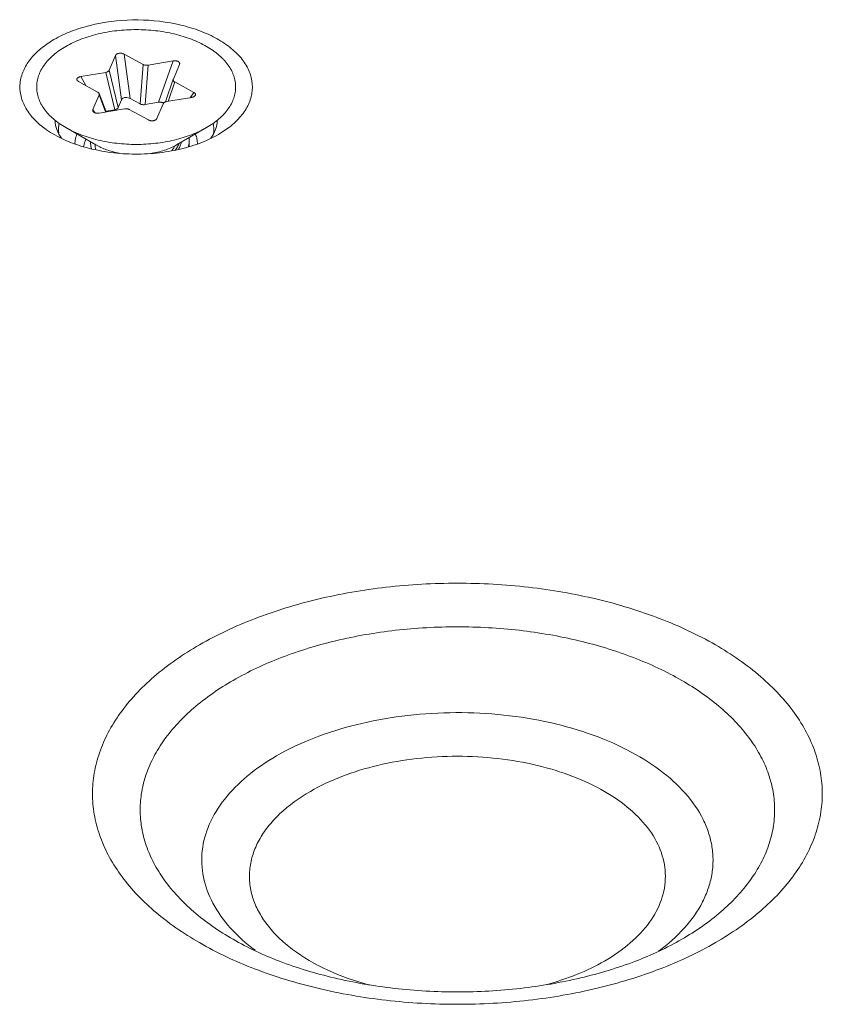
# Model space of a CAD drawing. Extents: x -365 to 232, y 345 to 656.
# Drawn here: x -95 to -94, y 593 to 595 of the extents above; entities that cross this region are included whole.
import ezdxf

# ---------------------------------------------------------------- set-up
doc = ezdxf.new("R2010")
doc.units = 0
doc.header["$LTSCALE"] = 0.38
doc.header["$MEASUREMENT"] = 0
doc.layers.add('M-OBJECT-DETAILS', color=7, linetype='CONTINUOUS', lineweight=13)

msp = doc.modelspace()

# ---------------------------------------------------------------- linework, layer by layer
at = {"layer": 'M-OBJECT-DETAILS', "color": 7, "linetype": 'Continuous', "lineweight": 5}
for p, q in [((-94.6268, 594.69), (-94.6176, 594.7118)), ((-94.6087, 594.646), (-94.6176, 594.7118)), ((-94.605, 594.7139), (-94.596, 594.6482)), ((-94.5768, 594.6985), (-94.605, 594.7139)), ((-94.5694, 594.6974), (-94.5322, 594.7037)), ((-94.554, 594.6423), (-94.5322, 594.7037)), ((-94.6268, 594.69), (-94.6135, 594.6345)), ((-94.5811, 594.64), (-94.5768, 594.6985)), ((-94.5694, 594.6974), (-94.5737, 594.639)), ((-94.5226, 594.6985), (-94.5318, 594.6767)), ((-94.5226, 594.6987), (-94.5226, 594.6985)), ((-94.6693, 594.6805), (-94.632, 594.6868)), ((-94.6693, 594.6805), (-94.6614, 594.6671)), ((-94.6188, 594.6313), (-94.632, 594.6868)), ((-94.5434, 594.6429), (-94.5319, 594.6765)), ((-94.5319, 594.6765), (-94.5318, 594.6767)), ((-94.6724, 594.6731), (-94.6443, 594.6576)), ((-94.5296, 594.6725), (-94.5395, 594.6437)), ((-94.5015, 594.657), (-94.5296, 594.6725)), ((-94.6513, 594.6316), (-94.6421, 594.6534)), ((-94.6315, 594.6281), (-94.6421, 594.6554)), ((-94.6323, 594.628), (-94.6421, 594.6534)), ((-94.6087, 594.646), (-94.6135, 594.6345)), ((-94.596, 594.6482), (-94.5811, 594.64)), ((-94.5046, 594.6496), (-94.5419, 594.6433)), ((-94.507, 594.6492), (-94.5015, 594.657)), ((-94.6513, 594.6316), (-94.6483, 594.6268)), ((-94.6045, 594.6327), (-94.6417, 594.6264)), ((-94.6188, 594.6313), (-94.6319, 594.6291)), ((-94.5971, 594.6316), (-94.5689, 594.6162)), ((-94.554, 594.6423), (-94.5737, 594.639)), ((-94.5471, 594.6401), (-94.5563, 594.6183)), ((-94.6468, 594.5791), (-94.6913, 594.6048)), ((-94.4826, 594.6048), (-94.5271, 594.5791)), ((-94.4509, 594.6038), (-94.465, 594.5946)), ((-94.6533, 594.5727), (-94.6542, 594.5777)), ((-94.5082, 594.5808), (-94.5082, 594.5864))]:
    msp.add_line(p, q, dxfattribs=at)
for centre, radius, start, end in [((-94.526, 594.679), 0.00745, 240.0043, 241.1791), ((-94.544, 594.5864), 0.0358, 359.9939, 5.5389), ((-94.6205, 594.58), 0.0275, 179.9999, 180.5833)]:
    msp.add_arc(centre, radius, start, end, dxfattribs=at)
msp.add_ellipse((-94.601, 594.6444), major_axis=(0.00795, -0.00059), ratio=0.638329, start_param=0.948956, end_param=2.388267, dxfattribs=at)
for points, knots in [([(-94.7089, 594.7355), (-94.7009, 594.7401), (-94.6835, 594.7483), (-94.6448, 594.7604), (-94.5921, 594.7668), (-94.5391, 594.7622), (-94.4994, 594.7515), (-94.4731, 594.7407), (-94.4508, 594.7271), (-94.433, 594.7113), (-94.4206, 594.6937), (-94.4142, 594.6746), (-94.4142, 594.6551), (-94.4208, 594.6361), (-94.4333, 594.6185), (-94.4446, 594.6085), (-94.4509, 594.6038)], [0, 0, 0, 0, 0.066464, 0.138028, 0.290535, 0.444231, 0.517191, 0.585446, 0.647953, 0.704292, 0.754914, 0.801376, 0.846313, 0.892832, 0.943549, 1, 1, 1, 1]), ([(-94.4826, 594.6048), (-94.4792, 594.6067), (-94.4729, 594.6107), (-94.4642, 594.6174), (-94.4567, 594.6246), (-94.4505, 594.6322), (-94.4463, 594.6388), (-94.4437, 594.6443), (-94.4421, 594.6484), (-94.4409, 594.6525), (-94.44, 594.6567), (-94.4394, 594.6609), (-94.4393, 594.6651), (-94.4394, 594.6692), (-94.44, 594.6734), (-94.4409, 594.6776), (-94.4421, 594.6817), (-94.4437, 594.6858), (-94.4463, 594.6913), (-94.4496, 594.6965), (-94.4535, 594.7016), (-94.4567, 594.7053), (-94.4603, 594.7089), (-94.4642, 594.7125), (-94.4684, 594.7159), (-94.4744, 594.7203), (-94.4826, 594.7256), (-94.4934, 594.7312), (-94.505, 594.7361), (-94.5174, 594.7404), (-94.5305, 594.744), (-94.5442, 594.7468), (-94.5582, 594.7488), (-94.5725, 594.75), (-94.5869, 594.7504), (-94.6014, 594.75), (-94.6157, 594.7488), (-94.6297, 594.7468), (-94.6434, 594.744), (-94.6565, 594.7404), (-94.6689, 594.7361), (-94.6805, 594.7312), (-94.6878, 594.7273), (-94.6913, 594.7253)], [0, 0, 0, 0, 0.030986, 0.060365, 0.088143, 0.114399, 0.139287, 0.151297, 0.163062, 0.174623, 0.186027, 0.197325, 0.208569, 0.219813, 0.231111, 0.242516, 0.254077, 0.265841, 0.277852, 0.302739, 0.315691, 0.329008, 0.342706, 0.356798, 0.37129, 0.386185, 0.417172, 0.449716, 0.483719, 0.51904, 0.555508, 0.592923, 0.631065, 0.669701, 0.708586, 0.747471, 0.786107, 0.824249, 0.861664, 0.898132, 0.933453, 0.967456, 1, 1, 1, 1]), ([(-94.723, 594.6038), (-94.7291, 594.6083), (-94.7399, 594.6179), (-94.7522, 594.6347), (-94.7591, 594.6528), (-94.7601, 594.6714), (-94.755, 594.6898), (-94.7444, 594.7071), (-94.7287, 594.7227), (-94.7159, 594.7314), (-94.7089, 594.7355)], [0, 0, 0, 0, 0.137907, 0.262309, 0.37649, 0.486114, 0.598137, 0.718815, 0.852225, 1, 1, 1, 1]), ([(-94.6913, 594.7253), (-94.6947, 594.7234), (-94.701, 594.7194), (-94.7097, 594.7127), (-94.7172, 594.7055), (-94.7234, 594.6979), (-94.7276, 594.6913), (-94.7302, 594.6858), (-94.7318, 594.6817), (-94.733, 594.6776), (-94.7339, 594.6734), (-94.7345, 594.6692), (-94.7346, 594.6651), (-94.7345, 594.6609), (-94.7339, 594.6567), (-94.733, 594.6525), (-94.7318, 594.6484), (-94.7302, 594.6443), (-94.7276, 594.6388), (-94.7234, 594.6322), (-94.7172, 594.6246), (-94.7097, 594.6174), (-94.701, 594.6107), (-94.6947, 594.6067), (-94.6913, 594.6048)], [0, 0, 0, 0, 0.074283, 0.144712, 0.211305, 0.274249, 0.333912, 0.362704, 0.390907, 0.418622, 0.445962, 0.473047, 0.500002, 0.526957, 0.554042, 0.581382, 0.609097, 0.6373, 0.666091, 0.725754, 0.788697, 0.85529, 0.925718, 1, 1, 1, 1]), ([(-94.6176, 594.7118), (-94.6175, 594.712), (-94.6173, 594.7124), (-94.6168, 594.713), (-94.6162, 594.7136), (-94.6157, 594.7139), (-94.6154, 594.7141)], [0, 0, 0, 0, 0.223039, 0.461845, 0.720198, 1, 1, 1, 1]), ([(-94.6154, 594.7141), (-94.6151, 594.7143), (-94.6143, 594.7146), (-94.613, 594.715), (-94.6116, 594.7152), (-94.6102, 594.7153), (-94.6087, 594.7152), (-94.6074, 594.7149), (-94.6061, 594.7145), (-94.6053, 594.7141), (-94.605, 594.7139)], [0, 0, 0, 0, 0.114256, 0.237797, 0.368004, 0.501334, 0.634044, 0.762861, 0.885354, 1, 1, 1, 1]), ([(-94.5322, 594.7037), (-94.5315, 594.7039), (-94.5305, 594.704), (-94.5291, 594.704), (-94.5281, 594.7039), (-94.5271, 594.7037), (-94.5262, 594.7035), (-94.5253, 594.7032), (-94.5247, 594.7029), (-94.5245, 594.7027)], [0, 0, 0, 0, 0.259041, 0.390017, 0.520117, 0.647761, 0.771326, 0.889177, 1, 1, 1, 1]), ([(-94.6268, 594.69), (-94.6268, 594.6898), (-94.6271, 594.6894), (-94.6275, 594.6888), (-94.6281, 594.6883), (-94.6285, 594.6881), (-94.6288, 594.6879)], [0, 0, 0, 0, 0.22252, 0.46172, 0.720545, 1, 1, 1, 1]), ([(-94.5694, 594.6974), (-94.5701, 594.6973), (-94.5714, 594.6972), (-94.5734, 594.6973), (-94.5752, 594.6977), (-94.5763, 594.6982), (-94.5768, 594.6985)], [0, 0, 0, 0, 0.259699, 0.52053, 0.77066, 1, 1, 1, 1]), ([(-94.5245, 594.7027), (-94.5243, 594.7026), (-94.5239, 594.7024), (-94.5233, 594.7019), (-94.5229, 594.7014), (-94.5226, 594.7009), (-94.5224, 594.7003), (-94.5224, 594.6998), (-94.5224, 594.6992), (-94.5225, 594.6989), (-94.5226, 594.6987)], [0, 0, 0, 0, 0.152267, 0.293517, 0.424338, 0.546402, 0.66205, 0.774249, 0.885991, 1, 1, 1, 1]), ([(-94.6728, 594.6793), (-94.6731, 594.6792), (-94.6735, 594.6789), (-94.674, 594.6784), (-94.6745, 594.6779), (-94.6748, 594.6773), (-94.6749, 594.6767), (-94.675, 594.6762), (-94.6748, 594.6756), (-94.6747, 594.6752), (-94.6746, 594.675)], [0, 0, 0, 0, 0.152002, 0.292967, 0.423035, 0.543599, 0.657497, 0.768731, 0.881655, 1, 1, 1, 1]), ([(-94.6746, 594.675), (-94.6743, 594.6746), (-94.6738, 594.6741), (-94.6731, 594.6735), (-94.6726, 594.6732), (-94.6724, 594.6731)], [0, 0, 0, 0, 0.465333, 0.724343, 1, 1, 1, 1]), ([(-94.6693, 594.6805), (-94.6699, 594.6804), (-94.6709, 594.6802), (-94.672, 594.6797), (-94.6726, 594.6794), (-94.6728, 594.6793)], [0, 0, 0, 0, 0.521534, 0.76743, 1, 1, 1, 1]), ([(-94.6288, 594.6879), (-94.6292, 594.6876), (-94.6303, 594.6872), (-94.6314, 594.6869), (-94.632, 594.6868)], [0, 0, 0, 0, 0.477951, 1, 1, 1, 1]), ([(-94.5298, 594.6726), (-94.5302, 594.6728), (-94.5308, 594.6732), (-94.5314, 594.6739), (-94.5317, 594.6744), (-94.5319, 594.6749), (-94.532, 594.6754), (-94.532, 594.676), (-94.5319, 594.6763), (-94.5319, 594.6765)], [0, 0, 0, 0, 0.292941, 0.425098, 0.548489, 0.664861, 0.776788, 0.887411, 1, 1, 1, 1]), ([(-94.6421, 594.6554), (-94.6422, 594.6556), (-94.6424, 594.6561), (-94.6429, 594.6566), (-94.6435, 594.6572), (-94.644, 594.6575), (-94.6443, 594.6576)], [0, 0, 0, 0, 0.220461, 0.458973, 0.718615, 1, 1, 1, 1]), ([(-94.6421, 594.6534), (-94.642, 594.6536), (-94.6419, 594.6539), (-94.6419, 594.6544), (-94.6419, 594.6549), (-94.642, 594.6552), (-94.6421, 594.6554)], [0, 0, 0, 0, 0.253922, 0.501079, 0.747643, 1, 1, 1, 1]), ([(-94.6087, 594.646), (-94.6086, 594.6463), (-94.6083, 594.6467), (-94.6079, 594.6473), (-94.6073, 594.6478), (-94.6068, 594.6482), (-94.6065, 594.6483)], [0, 0, 0, 0, 0.223006, 0.461846, 0.720159, 1, 1, 1, 1]), ([(-94.4995, 594.6522), (-94.4997, 594.6519), (-94.5002, 594.6514), (-94.5009, 594.6509), (-94.5015, 594.6506), (-94.5022, 594.6502), (-94.5033, 594.6499), (-94.5041, 594.6497), (-94.5046, 594.6496)], [0, 0, 0, 0, 0.209424, 0.325818, 0.449455, 0.579661, 0.715492, 1, 1, 1, 1]), ([(-94.5015, 594.657), (-94.5012, 594.6569), (-94.5007, 594.6566), (-94.5001, 594.656), (-94.4996, 594.6554), (-94.4992, 594.6548), (-94.499, 594.6543), (-94.4989, 594.6538), (-94.499, 594.6534), (-94.4991, 594.6528), (-94.4993, 594.6524), (-94.4995, 594.6522)], [0, 0, 0, 0, 0.15218, 0.293883, 0.42483, 0.54575, 0.659026, 0.714163, 0.769096, 0.880902, 1, 1, 1, 1]), ([(-94.6511, 594.6289), (-94.6512, 594.6291), (-94.6514, 594.6295), (-94.6515, 594.6302), (-94.6515, 594.6309), (-94.6514, 594.6314), (-94.6513, 594.6316)], [0, 0, 0, 0, 0.25965, 0.506039, 0.749663, 1, 1, 1, 1]), ([(-94.6188, 594.6313), (-94.6182, 594.6314), (-94.6171, 594.6317), (-94.616, 594.6321), (-94.6155, 594.6324)], [0, 0, 0, 0, 0.522049, 1, 1, 1, 1]), ([(-94.6155, 594.6324), (-94.6153, 594.6326), (-94.6149, 594.6328), (-94.6143, 594.6333), (-94.6138, 594.6339), (-94.6136, 594.6343), (-94.6135, 594.6345)], [0, 0, 0, 0, 0.279455, 0.53828, 0.77748, 1, 1, 1, 1]), ([(-94.6045, 594.6327), (-94.6038, 594.6328), (-94.6025, 594.6329), (-94.6005, 594.6328), (-94.5987, 594.6324), (-94.5976, 594.6319), (-94.5971, 594.6316)], [0, 0, 0, 0, 0.259699, 0.52053, 0.77066, 1, 1, 1, 1]), ([(-94.5811, 594.64), (-94.5806, 594.6397), (-94.5795, 594.6392), (-94.5777, 594.6388), (-94.5757, 594.6387), (-94.5744, 594.6388), (-94.5737, 594.639)], [0, 0, 0, 0, 0.229339, 0.479466, 0.740299, 1, 1, 1, 1]), ([(-94.554, 594.6423), (-94.5533, 594.6424), (-94.552, 594.6426), (-94.5503, 594.6425), (-94.5489, 594.6423), (-94.548, 594.642), (-94.5471, 594.6417), (-94.5466, 594.6414), (-94.5463, 594.6413)], [0, 0, 0, 0, 0.259089, 0.520028, 0.647703, 0.771284, 0.889163, 1, 1, 1, 1]), ([(-94.5471, 594.6401), (-94.5471, 594.6403), (-94.5468, 594.6407), (-94.5464, 594.6413), (-94.5458, 594.6418), (-94.5454, 594.6421), (-94.5451, 594.6422)], [0, 0, 0, 0, 0.222519, 0.461721, 0.720546, 1, 1, 1, 1]), ([(-94.5451, 594.6422), (-94.5447, 594.6425), (-94.5436, 594.6429), (-94.5425, 594.6432), (-94.5419, 594.6433)], [0, 0, 0, 0, 0.477949, 1, 1, 1, 1]), ([(-94.6417, 594.6264), (-94.6422, 594.6263), (-94.6431, 594.6262), (-94.6445, 594.6261), (-94.6459, 594.6262), (-94.6473, 594.6265), (-94.6485, 594.6269), (-94.6494, 594.6274), (-94.6501, 594.6278), (-94.6506, 594.6282), (-94.6509, 594.6286), (-94.6511, 594.6289)], [0, 0, 0, 0, 0.138256, 0.278391, 0.417728, 0.553118, 0.681207, 0.79913, 0.853741, 0.905369, 1, 1, 1, 1]), ([(-94.5563, 594.6183), (-94.5564, 594.6181), (-94.5566, 594.6177), (-94.557, 594.6172), (-94.5575, 594.6167), (-94.5581, 594.6162), (-94.5588, 594.6158), (-94.5597, 594.6155), (-94.5605, 594.6152), (-94.5615, 594.615), (-94.5625, 594.6149), (-94.5635, 594.6148), (-94.5645, 594.6149), (-94.5658, 594.615), (-94.5673, 594.6154), (-94.5684, 594.6159), (-94.5689, 594.6162)], [0, 0, 0, 0, 0.044833, 0.092438, 0.143436, 0.198227, 0.256982, 0.319564, 0.385603, 0.454417, 0.525176, 0.596897, 0.668604, 0.739392, 0.875141, 1, 1, 1, 1]), ([(-94.465, 594.5946), (-94.474, 594.5894), (-94.4939, 594.5803), (-94.5263, 594.571), (-94.5614, 594.5658), (-94.5975, 594.5649), (-94.6332, 594.5683), (-94.6669, 594.576), (-94.6972, 594.5875), (-94.7151, 594.598), (-94.723, 594.6038)], [0, 0, 0, 0, 0.115842, 0.241326, 0.373374, 0.508248, 0.641952, 0.770597, 0.890775, 1, 1, 1, 1]), ([(-94.7073, 594.6152), (-94.7072, 594.6106), (-94.7053, 594.6012), (-94.7006, 594.5929), (-94.6977, 594.5889)], [0, 0, 0, 0, 0.482354, 1, 1, 1, 1]), ([(-94.7019, 594.5969), (-94.7023, 594.6004), (-94.7023, 594.6052), (-94.7014, 594.6098), (-94.7011, 594.611)], [0, 0, 0, 0, 0.747611, 1, 1, 1, 1]), ([(-94.6913, 594.6048), (-94.6878, 594.6028), (-94.6805, 594.5989), (-94.6689, 594.594), (-94.6565, 594.5897), (-94.6434, 594.5861), (-94.6297, 594.5833), (-94.6157, 594.5813), (-94.6014, 594.5801), (-94.5869, 594.5797), (-94.5725, 594.5801), (-94.5582, 594.5813), (-94.5442, 594.5833), (-94.5305, 594.5861), (-94.5174, 594.5897), (-94.505, 594.594), (-94.4934, 594.5989), (-94.486, 594.6028), (-94.4826, 594.6048)], [0, 0, 0, 0, 0.055838, 0.114178, 0.174782, 0.237352, 0.301547, 0.366991, 0.433281, 0.499999, 0.566717, 0.633007, 0.698451, 0.762647, 0.825217, 0.885821, 0.944162, 1, 1, 1, 1]), ([(-94.4762, 594.5889), (-94.4733, 594.5928), (-94.4686, 594.6012), (-94.4667, 594.6107), (-94.4666, 594.6153)], [0, 0, 0, 0, 0.517745, 1, 1, 1, 1]), ([(-94.4728, 594.6111), (-94.4721, 594.6084), (-94.4714, 594.6029), (-94.4719, 594.5975), (-94.4724, 594.5948)], [0, 0, 0, 0, 0.500898, 1, 1, 1, 1]), ([(-94.6749, 594.5951), (-94.6759, 594.5928), (-94.6774, 594.588), (-94.6778, 594.583), (-94.6777, 594.5806)], [0, 0, 0, 0, 0.507515, 1, 1, 1, 1]), ([(-94.6614, 594.5875), (-94.6622, 594.5857), (-94.6637, 594.5822), (-94.6646, 594.5785), (-94.665, 594.5767)], [0, 0, 0, 0, 0.507835, 1, 1, 1, 1]), ([(-94.4962, 594.5804), (-94.4961, 594.5828), (-94.4964, 594.5879), (-94.498, 594.5927), (-94.499, 594.5951)], [0, 0, 0, 0, 0.49249, 1, 1, 1, 1]), ([(-94.6546, 594.5835), (-94.6546, 594.5826), (-94.6546, 594.5806), (-94.6543, 594.5787), (-94.6542, 594.5777)], [0, 0, 0, 0, 0.501265, 1, 1, 1, 1]), ([(-94.6542, 594.5777), (-94.6541, 594.5774), (-94.6539, 594.576), (-94.6535, 594.5747), (-94.6532, 594.5737)], [0, 0, 0, 0, 0.249672, 1, 1, 1, 1]), ([(-94.648, 594.5797), (-94.648, 594.5784), (-94.6477, 594.5759), (-94.6472, 594.5733), (-94.6468, 594.5721)], [0, 0, 0, 0, 0.500097, 1, 1, 1, 1]), ([(-94.6123, 594.567), (-94.6155, 594.5676), (-94.6217, 594.5689), (-94.6307, 594.5717), (-94.6391, 594.575), (-94.6443, 594.5776), (-94.6468, 594.5791)], [0, 0, 0, 0, 0.265185, 0.521522, 0.767, 1, 1, 1, 1]), ([(-94.5271, 594.5791), (-94.5298, 594.5775), (-94.5357, 594.5745), (-94.5451, 594.571), (-94.5552, 594.5682), (-94.5623, 594.5668), (-94.5659, 594.5663)], [0, 0, 0, 0, 0.231851, 0.477259, 0.734164, 1, 1, 1, 1]), ([(-94.5341, 594.5706), (-94.5332, 594.5717), (-94.5316, 594.574), (-94.5302, 594.5765), (-94.5296, 594.5777)], [0, 0, 0, 0, 0.508606, 1, 1, 1, 1]), ([(-94.5292, 594.5713), (-94.5279, 594.5729), (-94.5256, 594.5761), (-94.5238, 594.5796), (-94.5231, 594.5814)], [0, 0, 0, 0, 0.511636, 1, 1, 1, 1]), ([(-94.52, 594.5831), (-94.5204, 594.5813), (-94.5215, 594.5776), (-94.5232, 594.5742), (-94.5241, 594.5725)], [0, 0, 0, 0, 0.489491, 1, 1, 1, 1]), ([(-94.5095, 594.5767), (-94.5091, 594.5783), (-94.5084, 594.5815), (-94.5082, 594.5848), (-94.5082, 594.5864)], [0, 0, 0, 0, 0.505393, 1, 1, 1, 1]), ([(-94.5084, 594.577), (-94.5084, 594.5773), (-94.5083, 594.5786), (-94.5082, 594.5799), (-94.5082, 594.5808)], [0, 0, 0, 0, 0.251191, 1, 1, 1, 1]), ([(-94.4932, 593.3948), (-94.517, 593.4086), (-94.5502, 593.4315), (-94.5879, 593.4675), (-94.6108, 593.4953), (-94.6289, 593.5243), (-94.642, 593.5543), (-94.65, 593.5849), (-94.6527, 593.6159), (-94.65, 593.6468), (-94.642, 593.6775), (-94.6289, 593.7074), (-94.6108, 593.7364), (-94.5879, 593.7642), (-94.5502, 593.8003), (-94.4919, 593.8404), (-94.4097, 593.8787), (-94.3163, 593.9071), (-94.2153, 593.9245), (-94.1104, 593.9304), (-94.0054, 593.9245), (-93.9044, 593.9071), (-93.811, 593.8787), (-93.7537, 593.852), (-93.7275, 593.8369)], [0, 0, 0, 0, 0.060333, 0.088129, 0.1144, 0.139303, 0.163074, 0.186034, 0.20857, 0.231105, 0.254065, 0.277836, 0.302739, 0.32901, 0.356805, 0.417139, 0.483675, 0.555466, 0.631034, 0.708569, 0.786104, 0.861672, 0.933464, 1, 1, 1, 1]), ([(-94.4432, 593.7841), (-94.4204, 593.7973), (-94.3706, 593.8205), (-94.2895, 593.8451), (-94.2016, 593.8603), (-94.1104, 593.8654), (-94.0191, 593.8603), (-93.9313, 593.8451), (-93.8501, 593.8205), (-93.8003, 593.7973), (-93.7775, 593.7841)], [0, 0, 0, 0, 0.11415, 0.237319, 0.366966, 0.499989, 0.633016, 0.762668, 0.885843, 1, 1, 1, 1]), ([(-93.7275, 593.8369), (-93.7037, 593.8232), (-93.6705, 593.8003), (-93.6328, 593.7642), (-93.6099, 593.7365), (-93.5918, 593.7074), (-93.5787, 593.6775), (-93.5707, 593.6469), (-93.568, 593.6159), (-93.5707, 593.5849), (-93.5787, 593.5543), (-93.5918, 593.5243), (-93.6099, 593.4953), (-93.6328, 593.4675), (-93.6705, 593.4315), (-93.7288, 593.3913), (-93.811, 593.353), (-93.9044, 593.3247), (-94.0054, 593.3072), (-94.1103, 593.3013), (-94.2153, 593.3072), (-94.3163, 593.3247), (-94.4097, 593.353), (-94.467, 593.3797), (-94.4932, 593.3948)], [0, 0, 0, 0, 0.060333, 0.088129, 0.1144, 0.139303, 0.163074, 0.186034, 0.20857, 0.231105, 0.254065, 0.277836, 0.302739, 0.32901, 0.356805, 0.417139, 0.483675, 0.555466, 0.631034, 0.708569, 0.786104, 0.861672, 0.933464, 1, 1, 1, 1]), ([(-94.4432, 593.3998), (-94.4639, 593.4117), (-94.5013, 593.4375), (-94.5396, 593.4778), (-94.5612, 593.5123), (-94.5726, 593.5384), (-94.5795, 593.565), (-94.5818, 593.592), (-94.5795, 593.6189), (-94.5726, 593.6455), (-94.5612, 593.6716), (-94.5396, 593.7061), (-94.5013, 593.7464), (-94.4639, 593.7722), (-94.4432, 593.7841)], [0, 0, 0, 0, 0.144703, 0.274145, 0.33387, 0.390879, 0.445945, 0.499993, 0.554041, 0.609108, 0.66612, 0.725847, 0.855296, 1, 1, 1, 1]), ([(-93.7775, 593.7841), (-93.7568, 593.7722), (-93.7194, 593.7464), (-93.6811, 593.7061), (-93.6595, 593.6716), (-93.6481, 593.6455), (-93.6412, 593.6189), (-93.6389, 593.592), (-93.6412, 593.565), (-93.6481, 593.5384), (-93.6595, 593.5123), (-93.6811, 593.4778), (-93.7194, 593.4375), (-93.7568, 593.4117), (-93.7775, 593.3998)], [0, 0, 0, 0, 0.144704, 0.274148, 0.333874, 0.390884, 0.44595, 0.499998, 0.554045, 0.609112, 0.666124, 0.72585, 0.855297, 1, 1, 1, 1]), ([(-93.8119, 593.3822), (-93.798, 593.3924), (-93.7731, 593.4143), (-93.7494, 593.4474), (-93.7377, 593.4749), (-93.7324, 593.4955), (-93.7305, 593.5164), (-93.7321, 593.5372), (-93.7371, 593.5579), (-93.7484, 593.5855), (-93.7716, 593.6187), (-93.8105, 593.6535), (-93.8596, 593.6833), (-93.9174, 593.7073), (-93.9818, 593.7247), (-94.0507, 593.7349), (-94.1217, 593.7375), (-94.1922, 593.7324), (-94.26, 593.7199), (-94.3225, 593.7004), (-94.3609, 593.6823), (-94.3786, 593.6722)], [0, 0, 0, 0, 0.056499, 0.107249, 0.13096, 0.153903, 0.176435, 0.19895, 0.221842, 0.245472, 0.295993, 0.352221, 0.414619, 0.482773, 0.555643, 0.631769, 0.709431, 0.786802, 0.862072, 0.933586, 1, 1, 1, 1]), ([(-94.3786, 593.6722), (-94.3939, 593.6633), (-94.422, 593.6442), (-94.4564, 593.6099), (-94.4798, 593.5721), (-94.491, 593.5319), (-94.489, 593.491), (-94.4742, 593.4513), (-94.4475, 593.4144), (-94.4239, 593.3934), (-94.4106, 593.3835)], [0, 0, 0, 0, 0.147878, 0.281425, 0.402257, 0.514406, 0.624072, 0.738171, 0.862375, 1, 1, 1, 1]), ([(-93.8922, 593.3674), (-93.8786, 593.3752), (-93.854, 593.3922), (-93.8247, 593.423), (-93.8061, 593.4572), (-93.7997, 593.4934), (-93.8061, 593.5296), (-93.8247, 593.5638), (-93.854, 593.5946), (-93.8929, 593.6214), (-93.9397, 593.6432), (-93.9929, 593.6594), (-94.0505, 593.6693), (-94.1104, 593.6727), (-94.1702, 593.6693), (-94.2278, 593.6594), (-94.2809, 593.6432), (-94.3136, 593.628), (-94.3285, 593.6194)], [0, 0, 0, 0, 0.060379, 0.114393, 0.162975, 0.208348, 0.25372, 0.302302, 0.356316, 0.416695, 0.483282, 0.555129, 0.630754, 0.708348, 0.785942, 0.861567, 0.933413, 1, 1, 1, 1]), ([(-94.3285, 593.6194), (-94.3449, 593.6099), (-94.3675, 593.5938), (-94.3916, 593.5678), (-94.405, 593.5477), (-94.4142, 593.5267), (-94.419, 593.5052), (-94.4192, 593.4835), (-94.4148, 593.4619), (-94.406, 593.4409), (-94.3929, 593.4208), (-94.3758, 593.4017), (-94.3471, 593.3774), (-94.3022, 593.3517), (-94.2621, 593.3377), (-94.2407, 593.3319)], [0, 0, 0, 0, 0.135101, 0.196174, 0.253289, 0.30719, 0.358957, 0.409935, 0.461575, 0.515238, 0.572033, 0.632734, 0.697775, 0.840935, 1, 1, 1, 1]), ([(-94.4432, 593.3998), (-94.4212, 593.3871), (-94.3723, 593.3645), (-94.2918, 593.3403), (-94.2031, 593.3251), (-94.1103, 593.3199), (-94.0176, 593.3251), (-93.9289, 593.3403), (-93.8484, 593.3645), (-93.7994, 593.3871), (-93.7775, 593.3998)], [0, 0, 0, 0, 0.110079, 0.232886, 0.364282, 0.500002, 0.635721, 0.767116, 0.889923, 1, 1, 1, 1]), ([(-93.9782, 593.3324), (-93.9627, 593.3367), (-93.9332, 593.3465), (-93.9051, 593.3599), (-93.8922, 593.3674)], [0, 0, 0, 0, 0.517242, 1, 1, 1, 1])]:
    msp.add_open_spline(points, degree=3, knots=knots, dxfattribs=at)

doc.saveas('drawing.dxf')
